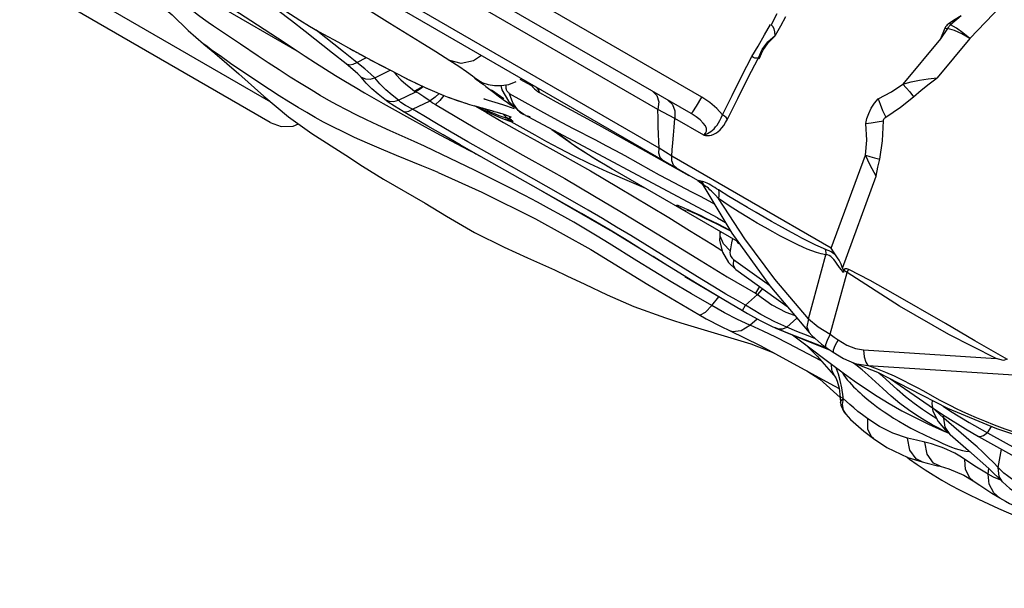
# Model space of a CAD drawing. Units: inches. Extents: x -6584 to 4862, y -3009 to 5512.
# Drawn here: x -1076 to -625, y 174 to 434 of the extents above; entities that cross this region are included whole.
import ezdxf

# ---------------------------------------------------------------- set-up
doc = ezdxf.new("R2010")
doc.units = ezdxf.units.IN
doc.header["$MEASUREMENT"] = 0
doc.layers.add('Product', color=7, linetype='Continuous')

msp = doc.modelspace()

# ---------------------------------------------------------------- linework, layer by layer
at = {"layer": 'Product', "color": 7, "linetype": 'Continuous'}
for p, q in [((-763.73, 398.63), (-1028.07, 551.21)), ((-768.64, 391.08), (-1037.58, 546.31)), ((-596.94, 471.31), (-641.04, 425.48)), ((-783.31, 375.26), (-931.58, 460.84)), ((-765.61, 360.46), (-930.5, 455.64)), ((-783.87, 393), (-882.99, 450.21)), ((-961.59, 386.99), (-1054.03, 440.33)), ((-986.93, 441.4), (-948.31, 419.21)), ((-945.51, 428.71), (-951.73, 433.57)), ((-729.35, 436.73), (-732.06, 431.74)), ((-644.99, 435.76), (-649.77, 431.7)), ((-932.99, 418.71), (-945.51, 428.71)), ((-927.97, 419.37), (-940.42, 429.28)), ((-652.42, 430.11), (-654.45, 425.26)), ((-651.21, 430.1), (-654.45, 425.26)), ((-650.34, 432.42), (-649.77, 431.7)), ((-932.28, 424.77), (-929.12, 423.11)), ((-654.45, 425.26), (-671.64, 404.51)), ((-641.04, 425.48), (-655.95, 407.48)), ((-991.85, 422.82), (-992.03, 422.96)), ((-967.05, 417.39), (-975.13, 422.78)), ((-929.44, 423.28), (-925.59, 421.13)), ((-926.69, 413.8), (-932.99, 418.71)), ((-921.75, 414.52), (-927.97, 419.37)), ((-921.75, 414.52), (-917.46, 416.7)), ((-921.08, 418.65), (-914.04, 414.88)), ((-973.59, 409.91), (-979.64, 414.08)), ((-913.54, 407.39), (-906.52, 410.93)), ((-911.88, 413.74), (-906.74, 411.05)), ((-904.67, 409.97), (-903.74, 408.83)), ((-903.74, 408.83), (-901.59, 406.54)), ((-903.17, 409.21), (-900.06, 407.63)), ((-901.59, 406.54), (-899.4, 404.55)), ((-900.07, 407.63), (-899.63, 407.41)), ((-900.06, 407.63), (-897.36, 406.28)), ((-899.17, 407.18), (-894.59, 404.94)), ((-865.55, 405.94), (-867.31, 407)), ((-847.08, 406.89), (-841.76, 403.91)), ((-899.4, 404.55), (-897.29, 402.83)), ((-897.29, 402.83), (-895.38, 401.36)), ((-895.07, 405.17), (-892.81, 404.1)), ((-894.59, 404.94), (-890.2, 402.9)), ((-865.69, 405.63), (-863.76, 404.35)), ((-865.5, 405.91), (-865.55, 405.94)), ((-865.5, 405.91), (-864.06, 405.23)), ((-864.13, 404.63), (-862.67, 403.52)), ((-864.06, 405.23), (-861.59, 404.39)), ((-855.53, 403.86), (-852.17, 404.46)), ((-852.17, 404.46), (-848.84, 405.75)), ((-842.45, 404.7), (-842.11, 404.29)), ((-842.11, 404.29), (-841.76, 403.91)), ((-841.76, 403.91), (-841.72, 404.39)), ((-841.76, 403.91), (-841.13, 403.15)), ((-841.13, 403.15), (-840.44, 402.42)), ((-840.44, 402.42), (-839.7, 401.75)), ((-839.7, 401.75), (-838.92, 401.16)), ((-902.66, 397.17), (-894.77, 401.11)), ((-884.04, 400.22), (-881.93, 399.37)), ((-863.05, 397.69), (-863.65, 397.87)), ((-863.65, 397.87), (-855.07, 395.17)), ((-833.13, 389.82), (-851.81, 400.19)), ((-850.38, 395.94), (-851.81, 400.19)), ((-838.92, 401.16), (-838.13, 400.66)), ((-838.13, 400.66), (-830.43, 396.42)), ((-896.38, 393.09), (-899.59, 394.84)), ((-896.38, 393.09), (-888.26, 396.95)), ((-885.81, 395.22), (-867.82, 384.61)), ((-868.23, 394.72), (-866.07, 394.12)), ((-867.8, 394.61), (-862.47, 391.5)), ((-866.39, 394.21), (-863.77, 392.8)), ((-866.29, 394.17), (-859.1, 392.14)), ((-863.22, 393.1), (-864.1, 393.56)), ((-863.77, 392.8), (-860.96, 391.4)), ((-860.53, 391.79), (-863.22, 393.1)), ((-855.07, 395.17), (-849.8, 393.42)), ((-852.3, 395.79), (-851.3, 395.14)), ((-830.43, 396.42), (-811.05, 385.87)), ((-776.12, 388.89), (-783.87, 393)), ((-897.76, 388.95), (-890.52, 384.99)), ((-862.47, 391.5), (-854.58, 386.97)), ((-860.96, 391.4), (-858.32, 390.18)), ((-858.3, 390.79), (-860.53, 391.79)), ((-859.47, 392.25), (-857.57, 391.69)), ((-858.32, 390.18), (-855.89, 389.16)), ((-856.59, 390.09), (-858.3, 390.79)), ((-857.95, 391.82), (-856.18, 391.28)), ((-855.29, 389.6), (-856.59, 390.09)), ((-856.44, 391.38), (-854.95, 390.92)), ((-855.89, 389.16), (-853.87, 388.39)), ((-854.32, 389.27), (-855.29, 389.6)), ((-854.95, 390.92), (-853.54, 390.47)), ((-854.9, 390.91), (-854.06, 390.08)), ((-853.9, 390.56), (-852.46, 390.09)), ((-853.86, 388.39), (-853.87, 388.39)), ((-853.87, 388.39), (-851.79, 387.64)), ((-853.29, 388.19), (-853.86, 388.39)), ((-852.8, 388.87), (-853.38, 389.5)), ((-852.16, 388.28), (-852.8, 388.87)), ((-852.55, 388.86), (-852.8, 388.87)), ((-852.56, 389), (-852.56, 389)), ((-852.26, 388.71), (-852.2, 388.67)), ((-851.61, 388.63), (-851.41, 388.47)), ((-756.66, 343.3), (-845.34, 390.67)), ((-844.54, 390.27), (-843.56, 390.05)), ((-843.56, 390.05), (-842.44, 389.67)), ((-762.88, 381.25), (-776.12, 388.89)), ((-854.58, 386.97), (-847.3, 382.88)), ((-851.79, 387.64), (-851.03, 387.34)), ((-851.65, 387.58), (-849.92, 386.64)), ((-849.92, 386.64), (-840.32, 381.29)), ((-832.52, 383.83), (-821.05, 375.76)), ((-811.05, 385.87), (-800.73, 380.17)), ((-847.3, 382.88), (-840.6, 379.17)), ((-800.73, 380.17), (-769.68, 362.81)), ((-873.36, 375.92), (-870.49, 374.4)), ((-777.45, 371.63), (-783.31, 375.26)), ((-867.65, 365), (-879.3, 370.71)), ((-867.31, 372.68), (-865.7, 371.78)), ((-829.45, 354.61), (-862.28, 373.21)), ((-786.94, 365.03), (-798.94, 371.68)), ((-704.46, 329.5), (-777.45, 371.63)), ((-704.46, 329.5), (-688.78, 372.09)), ((-821.29, 368.55), (-814.74, 364.81)), ((-815.3, 368.29), (-807.27, 364.57)), ((-807.58, 367.38), (-747.27, 332.55)), ((-884.54, 364.07), (-887.41, 365.29)), ((-807.27, 364.57), (-799.19, 361.03)), ((-799.19, 361.03), (-789.54, 356.96)), ((-699.25, 320.36), (-683.86, 362.43)), ((-841.97, 358.42), (-805.93, 337.75)), ((-765.45, 360.38), (-765.61, 360.46)), ((-765.61, 360.46), (-764.16, 359.37)), ((-763.53, 360.06), (-764.16, 360.17)), ((-764.16, 359.37), (-763.52, 358.65)), ((-763.51, 358.64), (-763.51, 358.65)), ((-763.35, 358.44), (-763.51, 358.64)), ((-763.51, 358.64), (-762.43, 356.98)), ((-763.14, 358.79), (-762.75, 358.04)), ((-762.75, 358.04), (-762.43, 356.98)), ((-762.41, 357.98), (-762.75, 358.04)), ((-762.43, 356.98), (-762.43, 356.97)), ((-813.67, 353.79), (-800.5, 345.9)), ((-756.18, 352.28), (-757.71, 353.89)), ((-757.96, 349.55), (-760.48, 350.94)), ((-800.5, 345.9), (-784.25, 336.02)), ((-768.94, 346.54), (-766.94, 345.61)), ((-766.94, 345.61), (-764.6, 344.52)), ((-764.6, 344.52), (-761.93, 343.25)), ((-761.93, 343.25), (-758.97, 341.81)), ((-756.66, 343.3), (-752.98, 341.28)), ((-758.97, 341.81), (-756.15, 340.41)), ((-756.15, 340.41), (-753.85, 339.25)), ((-765.86, 313.12), (-805.93, 337.75)), ((-770.25, 319.07), (-789.87, 331.25)), ((-746.74, 331.52), (-747.66, 332.78)), ((-779.32, 321.44), (-786, 325.59)), ((-714.92, 297.17), (-706.96, 326.45)), ((-749.29, 324.31), (-740.76, 318.17)), ((-771.48, 316.56), (-745.16, 300.87)), ((-748.25, 319.74), (-748.24, 319.73)), ((-748.24, 319.73), (-724.83, 302.96)), ((-740.76, 318.17), (-732.83, 312.53)), ((-704.93, 290.07), (-697.24, 318.37)), ((-737.42, 311.98), (-739.19, 308.86)), ((-732.59, 312.19), (-714.61, 290.8)), ((-759.25, 303.2), (-756.03, 307.2)), ((-738.21, 308.23), (-743.77, 303.32)), ((-745.16, 300.88), (-749.58, 303.41)), ((-743.77, 303.32), (-748.04, 305.76)), ((-745.16, 300.87), (-743.77, 303.32)), ((-745.16, 300.87), (-742.78, 299.53)), ((-776.26, 296.2), (-773.46, 295.29)), ((-741.7, 294.17), (-738.39, 297.16)), ((-735.66, 291.47), (-741.68, 294.17)), ((-731.81, 293.8), (-729.84, 292.89)), ((-724.81, 293.38), (-730.28, 295.71)), ((-726.67, 292.61), (-724.81, 293.38)), ((-720.18, 297.43), (-724.81, 293.38)), ((-720.24, 291.39), (-724.81, 293.38)), ((-751.02, 291.79), (-737.08, 284.94)), ((-729.92, 288.69), (-735.66, 291.47)), ((-725.82, 291.18), (-730.29, 293.11)), ((-729.84, 292.89), (-729.83, 292.88)), ((-729.83, 292.88), (-717.42, 287.78)), ((-720.8, 289.15), (-725.82, 291.18)), ((-722.08, 289.67), (-721.67, 289.37)), ((-721.67, 289.37), (-717.39, 286.16)), ((-709.46, 284.78), (-720.8, 289.15)), ((-715.08, 289.29), (-720.24, 291.39)), ((-711.66, 287.98), (-715.08, 289.29)), ((-714.63, 290.83), (-714.61, 290.8)), ((-737.08, 284.94), (-703.16, 266.47)), ((-717.42, 287.78), (-704.93, 282.85)), ((-717.39, 286.16), (-703.78, 275.9)), ((-716.48, 285.47), (-710.96, 280.03)), ((-705.23, 282.99), (-709.46, 284.78)), ((-707.06, 284.26), (-707.06, 284.26)), ((-709.06, 277.86), (-718.06, 282.6)), ((-710.96, 280.03), (-702.41, 270.25)), ((-703.59, 281.85), (-703.59, 281.85)), ((-689.68, 282.87), (-689.37, 279.76)), ((-689.68, 282.87), (-628.98, 278.92)), ((-694.26, 276.92), (-683.26, 272.67)), ((-687.72, 275.77), (-618.48, 271.27)), ((-625.53, 278.02), (-628.98, 278.92)), ((-623.86, 278.59), (-625.53, 278.02)), ((-703.16, 266.47), (-700.88, 265.21)), ((-677.39, 269.69), (-657.69, 256.07)), ((-699.06, 261.49), (-699.62, 265.55)), ((-700.36, 261.1), (-700.32, 261.16)), ((-700.36, 261.1), (-700.2, 258.83)), ((-700.32, 261.16), (-699.06, 261.49)), ((-700.2, 258.83), (-700.05, 259.49)), ((-700.2, 258.83), (-700.01, 257.56)), ((-700.05, 259.49), (-698.98, 260.73)), ((-700.01, 257.56), (-698.72, 254.56)), ((-698.98, 260.73), (-699.53, 257.92)), ((-699.53, 257.92), (-699.08, 255.38)), ((-698.98, 260.73), (-699.06, 261.49)), ((-697.54, 259.33), (-698.98, 260.73)), ((-695.9, 257.86), (-697.54, 259.33)), ((-699.08, 255.38), (-697.86, 253.48)), ((-698.72, 254.56), (-697.83, 253.44)), ((-659.07, 253.12), (-662.72, 255.57)), ((-656.14, 251.34), (-659.07, 253.12)), ((-658.27, 256.47), (-657.95, 254.83)), ((-657.69, 256.07), (-657.69, 256.07)), ((-652.93, 251.7), (-652.98, 252.95)), ((-640.33, 240.89), (-652.93, 251.7)), ((-652.36, 245.62), (-655.17, 247.01)), ((-653.51, 246.03), (-650.64, 244.77)), ((-650.72, 244.85), (-652.36, 245.62)), ((-652.07, 246.1), (-649.97, 244.15)), ((-632.84, 244.93), (-631.1, 247.89)), ((-685.11, 242.31), (-685.13, 242.32)), ((-636.99, 243.23), (-637, 243.23)), ((-628, 229.12), (-626.45, 237.4)), ((-669.88, 233.91), (-668.57, 232.94)), ((-668.57, 232.94), (-665.09, 230.47)), ((-665.09, 230.47), (-661.48, 228.04)), ((-662.85, 231.64), (-662.85, 231.64)), ((-632.52, 225.99), (-632.26, 228.71)), ((-630.09, 224.66), (-632.52, 225.99)), ((-632.06, 221.41), (-632.52, 225.99)), ((-632.22, 228.67), (-625.89, 222.36)), ((-626.76, 223.27), (-630.09, 224.66)), ((-625.89, 222.36), (-625.97, 222.45)), ((-627.31, 215.16), (-627.33, 215.17))]:
    msp.add_line(p, q, dxfattribs=at)
for points in [[(-1044.25, 476.52), (-1023.61, 465.43), (-1017.04, 461.83), (-1010.63, 458.24), (-1004.4, 454.66), (-998.32, 451.09), (-992.41, 447.54), (-986.66, 444.02), (-981.06, 440.53), (-975.61, 437.07), (-970.32, 433.65)], [(-961.2, 396.34), (-1056.21, 451.17), (-1059.08, 452.87), (-1061.84, 454.51), (-1064.51, 456.11), (-1067.11, 457.7), (-1069.61, 459.26), (-1071.97, 460.75), (-1074.18, 462.17), (-1076.28, 463.55)], [(-1036.63, 458.87), (-1025.77, 451.08), (-1014.41, 442.8), (-1006.36, 436.25), (-999.06, 429.07), (-992.02, 422.95)], [(-975.13, 422.78), (-987.55, 431.17), (-989.87, 432.76), (-992.09, 434.31), (-994.3, 435.92), (-996.56, 437.63), (-998.9, 439.51), (-1001.32, 441.57), (-1003.84, 443.81), (-1006.52, 446.23), (-1009.48, 448.77), (-1012.94, 451.52), (-1017.03, 454.54)], [(-935.18, 451.62), (-931.66, 449.06), (-927.74, 446.26), (-923.34, 443.19), (-918.39, 439.86), (-912.82, 436.26), (-906.65, 432.4), (-892.83, 423.93)], [(-951.73, 433.57), (-957.97, 438.22), (-964.52, 442.84), (-972.06, 447.83)], [(-960.2, 441.96), (-956.22, 439.24), (-952.14, 436.53), (-947.9, 433.8), (-943.5, 431.09), (-939.07, 428.49), (-935.15, 426.31), (-932.28, 424.77)], [(-970.32, 433.65), (-955.18, 423.71), (-945.55, 417.4)], [(-725.43, 435.4), (-727.76, 431.13), (-730.12, 426.85)], [(-644.99, 435.76), (-647.67, 434.1), (-650.34, 432.42)], [(-740.83, 417.17), (-738.02, 421.95), (-735.06, 427.06), (-732.33, 431.89)], [(-730.22, 426.65), (-730.29, 428.46), (-730.64, 429.86), (-731.25, 430.95), (-732.06, 431.73)], [(-650.34, 432.42), (-650.85, 432.06), (-651.3, 431.67), (-651.72, 431.23), (-652.1, 430.72), (-652.42, 430.11)], [(-652.42, 430.11), (-652.02, 430.11), (-651.61, 430.1), (-651.21, 430.1)], [(-649.77, 431.7), (-650.09, 431.44), (-650.38, 431.15), (-650.67, 430.85), (-650.95, 430.5), (-651.21, 430.1)], [(-641.04, 425.48), (-644.71, 427.52), (-648.08, 429.04), (-651.21, 430.1)], [(-641.04, 425.48), (-644.19, 428.09), (-647.08, 430.15), (-649.77, 431.7)], [(-737.87, 416.54), (-736.07, 420.35), (-733.47, 423.88), (-730.24, 426.87)], [(-737.43, 416.14), (-735.76, 419.96), (-733.32, 423.5), (-730.26, 426.53)], [(-730.26, 426.53), (-730.21, 426.71), (-730.12, 426.85)], [(-979.64, 414.08), (-984.49, 417.44), (-986.55, 418.89), (-988.5, 420.29), (-990.44, 421.73), (-991.85, 422.82)], [(-991.85, 422.82), (-986.89, 418.79), (-975.84, 409.22), (-964.48, 399.07), (-953.07, 389.57)], [(-925.59, 421.13), (-919.97, 418.09), (-918.07, 417.05)], [(-925.04, 420.91), (-923.45, 420.01), (-921.77, 419.08)], [(-892.83, 423.93), (-885.65, 419.49), (-879.15, 415.39)], [(-906.59, 383.19), (-912.21, 385.72), (-917.42, 388.16), (-922.2, 390.49), (-926.61, 392.74), (-930.69, 394.91), (-934.58, 397.07), (-938.56, 399.36), (-942.8, 401.89), (-947.39, 404.71), (-952.31, 407.81), (-957.4, 411.07), (-962.4, 414.32), (-967.05, 417.39)], [(-945.55, 417.4), (-940.83, 414.35), (-936.17, 411.4), (-931.58, 408.53), (-927.06, 405.77), (-922.61, 403.11), (-918.24, 400.55), (-913.97, 398.07), (-909.78, 395.68), (-905.67, 393.36), (-897.76, 388.95)], [(-915.98, 415.9), (-910.56, 413.03), (-903.17, 409.21)], [(-864.66, 417.63), (-868.33, 415.25), (-874.06, 414.05), (-879.15, 415.39)], [(-879.15, 415.39), (-875.13, 412.77), (-871.58, 410.36), (-868.88, 408.41), (-867.37, 407.2), (-867.31, 407)], [(-754.34, 390.53), (-749.89, 399.41), (-745.39, 408.3), (-740.83, 417.17)], [(-751.99, 388.59), (-747.34, 397.92), (-742.63, 407.25), (-737.87, 416.54)], [(-737.87, 416.54), (-738.6, 416.44), (-739.41, 416.46), (-740.17, 416.7), (-740.83, 417.17)], [(-737.43, 416.14), (-737.65, 416.33), (-737.87, 416.54)], [(-926.69, 413.8), (-925.21, 413.44), (-923.51, 413.69), (-921.75, 414.52)], [(-919.88, 407.79), (-921.3, 409.29), (-923.58, 411.31), (-926.69, 413.8)], [(-913.54, 407.39), (-915.38, 409.12), (-918.14, 411.52), (-921.75, 414.52)], [(-903.69, 371.95), (-910.45, 374.74), (-916.99, 377.54), (-922.88, 380.19), (-928.13, 382.68), (-932.81, 385.02), (-937.02, 387.22), (-940.9, 389.35), (-944.73, 391.52), (-948.73, 393.87), (-952.98, 396.45), (-957.42, 399.23), (-961.9, 402.11), (-966.19, 404.93), (-970.11, 407.55), (-973.59, 409.91)], [(-919.88, 407.79), (-917.87, 406.97), (-915.68, 406.84), (-913.54, 407.39)], [(-909.02, 397.52), (-912.06, 399.95), (-914.97, 402.45), (-917.59, 405.06), (-919.88, 407.79)], [(-902.66, 397.17), (-905.69, 399.54), (-908.6, 402.01), (-911.23, 404.63), (-913.54, 407.39)], [(-867.31, 407), (-867.71, 407.19), (-867.61, 407.1)], [(-867.61, 407.1), (-866.42, 406.28), (-865.4, 405.56), (-864.13, 404.63)], [(-671.64, 404.51), (-667.91, 405.54), (-664.03, 406.37), (-660.02, 407.02), (-655.95, 407.48)], [(-666.78, 398.8), (-663.29, 401.76), (-659.67, 404.66), (-655.95, 407.48)], [(-891.84, 403.66), (-892.66, 402.93), (-895.38, 401.36)], [(-891.37, 403.44), (-892.13, 402.72), (-894.77, 401.11)], [(-890.57, 403.07), (-888.36, 402.07), (-886.18, 401.13)], [(-890.2, 402.9), (-886.24, 401.15), (-882.75, 399.7), (-879.65, 398.49), (-876.94, 397.49), (-874.58, 396.69), (-872.04, 395.86)], [(-862.67, 403.52), (-859.26, 400.87), (-857.13, 399.24), (-854.76, 397.5), (-852.3, 395.79)], [(-861.59, 404.39), (-858.72, 403.88), (-855.53, 403.86)], [(-860.2, 401.99), (-860.08, 401.9), (-854.42, 398.02)], [(-855.78, 403.86), (-855.32, 402.02), (-852.33, 396.69)], [(-851.81, 400.19), (-852.07, 400.35), (-852.29, 400.53), (-852.5, 400.74), (-852.69, 400.96), (-852.87, 401.22), (-853.04, 401.51), (-853.18, 401.84), (-853.29, 402.17), (-853.37, 402.51), (-853.43, 402.86), (-853.44, 403.23), (-853.43, 403.61), (-853.36, 404.01), (-853.24, 404.41)], [(-838.13, 400.66), (-838.6, 402.05), (-839.37, 403.04)], [(-683, 397.78), (-676.92, 401.01), (-671.64, 404.51)], [(-671.64, 404.51), (-670.16, 402.89), (-668.52, 400.97), (-666.78, 398.8)], [(-909.02, 397.52), (-906.99, 396.71), (-904.8, 396.59), (-902.66, 397.17)], [(-900.64, 392.1), (-904.62, 394.55), (-907.43, 396.37), (-909.02, 397.52)], [(-899.59, 394.84), (-901.69, 396.21), (-902.66, 397.17)], [(-895.38, 401.36), (-895.12, 401.21), (-894.77, 401.11)], [(-894.77, 401.11), (-893.38, 400.36), (-891.18, 398.97), (-888.26, 396.95)], [(-884.14, 400.28), (-885.88, 398.65), (-888.25, 396.95)], [(-881.89, 399.36), (-883.78, 397.11), (-885.81, 395.22)], [(-879.86, 398.56), (-877.82, 397.8), (-875.84, 397.1), (-873.92, 396.46)], [(-786.35, 401.3), (-784.42, 399.33), (-783.54, 396.4), (-783.87, 393)], [(-779.4, 397.29), (-777.21, 395.22), (-776.06, 392.27), (-776.12, 388.89)], [(-768.64, 391.08), (-767.93, 391.92), (-766.23, 394.55), (-763.73, 398.63)], [(-754.34, 390.53), (-756.88, 393.46), (-760.03, 396.19), (-763.73, 398.63)], [(-688.64, 386.5), (-688.15, 388.79), (-687.33, 391.19), (-686.17, 393.57), (-684.71, 395.8), (-683, 397.78)], [(-683, 397.78), (-682.09, 395.32), (-680.92, 392.47), (-679.54, 389.38)], [(-679.54, 389.38), (-672.77, 393.98), (-666.78, 398.8)], [(-900.64, 392.1), (-899.4, 391.82), (-897.93, 392.16), (-896.38, 393.09)], [(-862.28, 373.21), (-870.9, 378.12), (-878.6, 382.57), (-885.33, 386.5), (-891.2, 389.98), (-896.38, 393.09)], [(-888.26, 396.95), (-887.09, 396.05), (-885.81, 395.22)], [(-872.36, 395.97), (-870.15, 395.3), (-868.02, 394.67)], [(-852.22, 395.74), (-852.63, 395.96), (-852.42, 395.84), (-851.24, 395.1)], [(-852.33, 396.69), (-847.19, 391.8), (-845.34, 390.67)], [(-851.31, 395.14), (-850.85, 394.85), (-849.54, 394.03)], [(-845.34, 390.67), (-847.9, 392.55), (-850.38, 395.94)], [(-783.31, 375.26), (-783.47, 378.34), (-783.61, 381.64), (-783.73, 385.19), (-783.82, 388.97), (-783.87, 393)], [(-953.07, 389.57), (-942.47, 381.98), (-926.82, 372.02)], [(-865.96, 371.92), (-874.44, 376.75), (-882.32, 381.28), (-889.23, 385.31), (-895.29, 388.88), (-900.64, 392.1)], [(-852.8, 388.87), (-853.12, 388.93), (-853.61, 389.05), (-854.32, 389.27)], [(-853.89, 390.56), (-854.08, 390.5), (-854.19, 390.42), (-854.22, 390.31), (-854.15, 390.18), (-854.06, 390.08)], [(-854.06, 390.07), (-853.65, 389.71), (-852.99, 389.2)], [(-850.62, 387.48), (-850.97, 387.53), (-851.5, 387.65), (-852.26, 387.86), (-853.29, 388.19)], [(-852.99, 389.2), (-852.53, 388.89), (-852.26, 388.71)], [(-852.56, 389), (-852.52, 388.94), (-852.53, 388.89)], [(-852.46, 390.09), (-851.72, 389.79), (-851.31, 389.57), (-851.23, 389.42), (-851.39, 389.34), (-851.63, 389.29), (-851.82, 389.23), (-851.93, 389.15), (-851.96, 389.04), (-851.9, 388.91), (-851.78, 388.77), (-851.61, 388.63)], [(-850.62, 387.48), (-851.42, 387.81), (-852.16, 388.28)], [(-851.41, 388.47), (-851.18, 388.31), (-850.93, 388.13), (-850.66, 387.94), (-850.43, 387.76), (-850.3, 387.6), (-850.34, 387.5), (-850.62, 387.48)], [(-822.52, 384.15), (-827.77, 386.92), (-833.13, 389.82)], [(-777.45, 371.63), (-777.29, 374.55), (-777.08, 377.72), (-776.81, 381.15), (-776.49, 384.88), (-776.12, 388.89)], [(-762.88, 381.25), (-762.03, 382.1), (-761.63, 383.08), (-761.67, 384.18), (-762.14, 385.41), (-763.09, 386.76), (-764.52, 388.19), (-766.38, 389.64), (-768.64, 391.08)], [(-762.88, 381.25), (-762.03, 381.55), (-761.2, 381.93), (-760.4, 382.39), (-759.63, 382.91), (-758.89, 383.49), (-758.17, 384.17), (-757.46, 384.95), (-756.78, 385.83), (-756.14, 386.8), (-755.54, 387.85), (-754.94, 389.07), (-754.34, 390.53)], [(-762.88, 381.25), (-762.05, 381.12), (-761.16, 381.05), (-760.23, 381.08), (-759.27, 381.26), (-758.3, 381.6), (-757.33, 382.11), (-756.37, 382.79), (-755.43, 383.63), (-754.54, 384.6), (-753.71, 385.69), (-752.86, 387), (-751.99, 388.59)], [(-751.99, 388.59), (-752.59, 389.3), (-753.39, 389.96), (-754.34, 390.53)], [(-680.49, 387.73), (-680.46, 388.09), (-680.35, 388.45), (-680.16, 388.8), (-679.89, 389.12), (-679.54, 389.38)], [(-961.59, 386.99), (-956.44, 385.16), (-950.98, 385.3), (-948.54, 386.32)], [(-890.52, 384.99), (-887.09, 383.15), (-883.54, 381.26), (-873.36, 375.92)], [(-867.82, 384.61), (-859.83, 379.99), (-852.48, 375.8), (-845.72, 372.01)], [(-798.94, 371.68), (-803.18, 374), (-807.57, 376.36), (-812.28, 378.84), (-822.52, 384.15)], [(-688.78, 372.09), (-688.2, 378.89), (-688.64, 386.5)], [(-688.64, 386.5), (-686.25, 386.92), (-683.49, 387.33), (-680.49, 387.73)], [(-682.28, 370.22), (-680.92, 378.56), (-680.49, 387.73)], [(-879.3, 370.71), (-882.85, 372.42), (-886.63, 374.2), (-890.83, 376.14), (-895.57, 378.29), (-906.59, 383.19)], [(-840.6, 379.17), (-827.94, 372.25), (-821.29, 368.55)], [(-840.32, 381.29), (-834.88, 378.3), (-829.19, 375.26), (-822.73, 371.93), (-815.3, 368.29)], [(-831.38, 383.22), (-831.15, 383.07), (-828.66, 381.29), (-823.97, 377.9)], [(-821.72, 376.3), (-819.44, 374.74), (-817.11, 373.2)], [(-821.05, 375.76), (-812.85, 370.52), (-804.88, 365.81)], [(-781.54, 369.66), (-782.88, 371), (-783.5, 372.97), (-783.31, 375.26)], [(-926.82, 372.02), (-919.18, 367.02), (-909.66, 361.09)], [(-887.41, 365.29), (-892.06, 367.22), (-903.69, 371.95)], [(-870.49, 374.4), (-869.31, 373.77), (-868.26, 373.2), (-867.31, 372.68)], [(-792.59, 329.67), (-799.17, 333.69), (-805.73, 337.64), (-812.27, 341.49), (-818.85, 345.31), (-825.56, 349.16), (-865.96, 371.92)], [(-845.72, 372.01), (-833.07, 365), (-826.52, 361.3), (-820.05, 357.55), (-813.67, 353.79)], [(-814.74, 371.69), (-812.37, 370.23), (-809.99, 368.8)], [(-775.29, 366.05), (-776.74, 367.42), (-777.5, 369.38), (-777.45, 371.63)], [(-688.78, 372.09), (-686.84, 371.43), (-684.66, 370.8), (-682.28, 370.22)], [(-683.86, 362.43), (-686.7, 367.41), (-688.78, 372.09)], [(-683.86, 362.43), (-683.08, 366.5), (-682.28, 370.22)], [(-909.66, 361.09), (-890.54, 350.09), (-880.71, 344.11), (-867.89, 336.66), (-854.39, 329.93), (-843.63, 325.02)], [(-884.54, 364.07), (-864.58, 355.04), (-840.02, 342.97), (-814.62, 328.82), (-788.45, 312.84), (-765.2, 299.06)], [(-806.2, 331.54), (-811.73, 334.94), (-817.04, 338.14), (-822.42, 341.3), (-827.92, 344.44), (-833.49, 347.51), (-839.09, 350.51), (-844.92, 353.57), (-851.08, 356.73), (-857.19, 359.81), (-867.65, 365)], [(-814.74, 364.81), (-808.31, 361.07), (-801.88, 357.28)], [(-768.28, 355.11), (-779.34, 360.92), (-783.1, 362.94), (-786.94, 365.03)], [(-801.88, 357.28), (-787.54, 348.7), (-778.88, 343.44), (-769.38, 337.62), (-758.95, 331.15), (-754.53, 328.44)], [(-764.16, 360.17), (-764.55, 360.21), (-764.86, 360.23), (-765.1, 360.27), (-765.29, 360.31), (-765.45, 360.38)], [(-764.16, 360.17), (-763.62, 359.51), (-763.14, 358.79)], [(-756.13, 356.15), (-756.97, 356.69), (-757.83, 357.23), (-758.7, 357.76), (-759.58, 358.29), (-760.46, 358.78), (-761.31, 359.22), (-762.11, 359.59), (-762.85, 359.87), (-763.53, 360.06)], [(-762.75, 358.04), (-762.99, 358.15), (-763.18, 358.27), (-763.35, 358.44)], [(-762.43, 356.97), (-750.02, 336.37), (-732.59, 312.19)], [(-757.71, 353.89), (-758.49, 354.7), (-759.27, 355.49), (-760.03, 356.22), (-760.74, 356.87), (-761.39, 357.39), (-761.94, 357.77), (-762.41, 357.98)], [(-789.87, 331.25), (-796.35, 335.23), (-802.85, 339.16), (-809.34, 343), (-815.86, 346.81), (-829.45, 354.61)], [(-760.48, 350.94), (-764.42, 353.07), (-768.28, 355.11)], [(-756.13, 356.15), (-755.92, 354.95), (-755.93, 353.64), (-756.18, 352.28)], [(-714.92, 297.17), (-730.33, 315.35), (-744.12, 333.7), (-756.18, 352.28)], [(-706.96, 326.45), (-709.11, 326.89), (-711.24, 327.52), (-713.35, 328.26), (-715.44, 329.08), (-717.56, 329.99), (-719.79, 331.01), (-722.25, 332.19), (-725, 333.57), (-728.04, 335.16), (-731.31, 336.93), (-734.79, 338.86), (-738.48, 340.99), (-742.44, 343.33), (-746.68, 345.94), (-751.24, 348.88), (-756.18, 352.28)], [(-709.33, 329.91), (-711.48, 330.89), (-713.62, 331.91), (-715.74, 332.98), (-717.89, 334.08), (-720.16, 335.28), (-722.65, 336.61), (-725.44, 338.13), (-728.51, 339.83), (-731.79, 341.68), (-735.26, 343.65), (-738.93, 345.76), (-742.83, 348.04), (-746.98, 350.51), (-751.4, 353.19), (-756.13, 356.15)], [(-770.95, 346.23), (-771.71, 346.68), (-772.36, 347.06), (-772.91, 347.39), (-773.38, 347.68), (-773.78, 347.92), (-774.12, 348.14), (-774.43, 348.35), (-774.72, 348.55), (-774.97, 348.73), (-775.18, 348.9), (-775.34, 349.04), (-775.42, 349.16), (-775.4, 349.22), (-775.21, 349.21), (-774.81, 349.09)], [(-774.81, 349.09), (-774.19, 348.86), (-773.41, 348.54), (-772.56, 348.17), (-771.67, 347.77)], [(-771.67, 347.77), (-769.86, 346.96), (-768.94, 346.54)], [(-770.61, 347.03), (-770.67, 347.05), (-770.57, 347.01), (-770.01, 346.77), (-769.1, 346.36), (-767.9, 345.82), (-766.39, 345.12), (-764.57, 344.27), (-762.4, 343.24), (-759.83, 342), (-756.92, 340.57), (-753.7, 338.96), (-750.63, 337.4)], [(-753.85, 339.25), (-750.94, 337.77), (-750.82, 337.71)], [(-784.25, 336.02), (-764.12, 323.65), (-752.23, 316.42), (-739.19, 308.86)], [(-755.34, 337.22), (-755.6, 333.02), (-754.34, 327.62)], [(-750.86, 328.27), (-753.86, 331.41), (-755.34, 334.99), (-755.31, 337.2)], [(-749.72, 333.97), (-750.13, 331.86), (-750.86, 328.27)], [(-759.25, 303.2), (-768.53, 308.62), (-777.82, 314.12), (-786.13, 319.14), (-793.5, 323.67), (-806.2, 331.54)], [(-702.3, 326.1), (-703.03, 326.67), (-703.79, 327.21), (-704.58, 327.73), (-705.41, 328.2), (-706.28, 328.63), (-709.33, 329.91)], [(-701.56, 325.03), (-703.43, 327.75), (-704.46, 329.5)], [(-843.63, 325.02), (-831.34, 319.56), (-825.57, 316.87), (-817.43, 312.97), (-807.11, 308.09), (-794.93, 302.81), (-780.39, 297.55), (-776.27, 296.19)], [(-754.34, 327.62), (-751.59, 322.92), (-748.25, 319.74)], [(-750.86, 328.27), (-750.92, 327.42), (-750.77, 326.52), (-750.43, 325.65), (-749.92, 324.9), (-749.29, 324.31)], [(-707.2, 329.01), (-707.04, 328.18), (-706.97, 327.32), (-706.96, 326.45)], [(-700.68, 320.67), (-702.11, 322.66), (-702.74, 323.53), (-703.36, 324.32), (-703.98, 325.04), (-704.65, 325.65), (-705.36, 326.11), (-706.13, 326.38), (-706.96, 326.45)], [(-699.25, 320.36), (-699.55, 321.2), (-699.93, 322.08), (-700.38, 323.01), (-700.92, 323.99), (-701.56, 325.03)], [(-749.29, 324.31), (-749.37, 321.85), (-748.68, 320.14), (-748.25, 319.74)], [(-698.92, 318.34), (-699.85, 319.55), (-700.68, 320.67)], [(-699.25, 320.36), (-699.1, 319.82), (-698.87, 319.31)], [(-748.04, 305.76), (-752.72, 308.47), (-757.93, 311.57), (-763.8, 315.11), (-770.25, 319.07)], [(-698.84, 319.4), (-698.9, 318.81), (-698.92, 318.34)], [(-697.24, 318.37), (-697.99, 318.82), (-698.84, 319.4)], [(-696.39, 319.78), (-697.36, 320.08), (-698.24, 320), (-698.82, 319.22)], [(-697.24, 318.37), (-696.82, 319.07), (-696.39, 319.78)], [(-628.98, 278.92), (-650.61, 289.92), (-673.26, 302.89), (-697.24, 318.37)], [(-676.06, 308.75), (-686.6, 314.71), (-696.39, 319.78)], [(-749.58, 303.41), (-754.41, 306.23), (-759.8, 309.44), (-765.86, 313.12)], [(-739.19, 308.86), (-738.69, 308.56), (-738.21, 308.23)], [(-736.04, 310.99), (-736.49, 310.4), (-738.21, 308.23)], [(-738.21, 308.23), (-731.73, 303.55), (-725.27, 300.12), (-721.4, 298.88)], [(-623.79, 278.58), (-638.62, 287.06), (-652.13, 294.96), (-676.06, 308.75)], [(-765.2, 299.06), (-764.45, 298.94), (-762.16, 300.17), (-759.25, 303.2)], [(-741.7, 294.17), (-747.44, 296.84), (-753.34, 299.88), (-759.25, 303.2)], [(-730.28, 295.71), (-736.66, 299.05), (-743.77, 303.32)], [(-765.2, 299.05), (-761.74, 297.1), (-754.86, 293.57), (-751.02, 291.79)], [(-742.78, 299.53), (-737.01, 296.42), (-731.81, 293.8)], [(-773.46, 295.29), (-741.25, 285.7), (-730.81, 281.53)], [(-751.02, 291.79), (-749.68, 291.37), (-745.68, 291.73), (-741.7, 294.17)], [(-714.92, 297.17), (-715.65, 293.46), (-714.63, 290.83)], [(-714.92, 297.17), (-710.5, 293.54), (-704.93, 290.07)], [(-729.83, 292.88), (-728.56, 292.52), (-726.67, 292.61)], [(-714.63, 290.83), (-713.37, 289.46), (-708.9, 285.58), (-707.06, 284.26)], [(-704.93, 290.07), (-706.42, 287.24), (-707.17, 285.2), (-707.06, 284.26)], [(-704.93, 290.07), (-703.1, 288.81), (-701.31, 287.54)], [(-718.06, 282.6), (-724.14, 285.76), (-729.92, 288.69)], [(-707.06, 284.26), (-706.31, 283.75), (-703.59, 281.85)], [(-701.31, 287.54), (-702.85, 284.77), (-703.65, 282.77), (-703.59, 281.85)], [(-701.31, 287.54), (-697.29, 285.11), (-693.34, 283.54), (-689.68, 282.87)], [(-703.59, 281.85), (-698.83, 278.92), (-693.99, 276.82)], [(-689.37, 279.76), (-688.69, 277.3), (-687.72, 275.77)], [(-702.48, 270.33), (-704.22, 273.67), (-704.32, 276.3)], [(-703.78, 275.9), (-698.96, 272.34), (-693.98, 268.76), (-688.82, 265.21), (-683.47, 261.71), (-677.91, 258.32), (-672.11, 255.07), (-666.1, 251.95), (-659.89, 248.95), (-653.51, 246.03)], [(-690.35, 273.82), (-693.18, 276.1), (-694.55, 277.06)], [(-694, 276.83), (-692.8, 276.46), (-687.72, 275.77)], [(-662.12, 263.99), (-664.89, 265.5), (-667.96, 267.13), (-671.54, 268.94), (-675.5, 270.82), (-679.39, 272.53), (-683.33, 274.13), (-687.72, 275.77)], [(-715.6, 273.26), (-709.67, 269.46), (-700.37, 261.09)], [(-699.62, 265.55), (-700.32, 268.93), (-701.1, 271.76), (-702, 274.23), (-702.27, 274.78)], [(-699.43, 272.68), (-699.31, 272.47), (-698.65, 271.34), (-697.92, 270.24), (-697.11, 269.17)], [(-680.87, 265.18), (-687.51, 271.3), (-690.35, 273.82)], [(-683.26, 272.67), (-668.45, 265.16), (-651.27, 256.16), (-628.72, 246.92), (-601.52, 237.74), (-578.14, 230.17)], [(-662.72, 255.57), (-666.5, 258.34), (-670.38, 261.45), (-674.25, 264.78), (-677.82, 268.01), (-680.99, 270.92), (-682.6, 272.33)], [(-702.48, 270.33), (-702.39, 270.17), (-701.71, 268.57)], [(-701.71, 268.57), (-700.9, 265.36), (-700.36, 261.1)], [(-697.11, 269.17), (-696.18, 268.08), (-695.21, 267.03), (-694.23, 266.03), (-693.25, 265.05), (-692.26, 264.11), (-691.27, 263.2), (-690.26, 262.3), (-689.18, 261.37), (-688, 260.38), (-686.7, 259.33), (-685.28, 258.21), (-683.73, 257.03), (-682.04, 255.79), (-680.18, 254.48), (-678.15, 253.11), (-675.94, 251.69), (-673.54, 250.23), (-670.92, 248.72), (-668.03, 247.15), (-664.9, 245.53), (-661.7, 243.96), (-658.61, 242.5), (-655.78, 241.21)], [(-655.17, 247.01), (-658.27, 248.66), (-661.67, 250.6), (-665.3, 252.86), (-669.09, 255.47), (-672.99, 258.43), (-676.97, 261.73), (-680.87, 265.18)], [(-606.27, 240.33), (-613.14, 242.61), (-619.29, 244.72), (-624.79, 246.68), (-629.68, 248.51), (-634.04, 250.23), (-637.93, 251.83), (-641.37, 253.32), (-644.43, 254.71), (-647.16, 256), (-649.67, 257.25), (-652.09, 258.49), (-654.5, 259.78), (-656.97, 261.14), (-662.12, 263.99)], [(-687.75, 251.32), (-690.11, 253.11), (-692.22, 254.77), (-694.14, 256.34), (-695.9, 257.86)], [(-658.18, 259.78), (-658.44, 258.17), (-658.14, 256.58), (-657.69, 256.07)], [(-653.24, 257.19), (-649.89, 254.9), (-641.32, 249.61), (-632.84, 244.93)], [(-697.86, 253.48), (-695.58, 251.11), (-689.54, 245.77), (-685.11, 242.31)], [(-657.95, 254.83), (-655.55, 250.19), (-652.07, 246.1)], [(-657.69, 256.07), (-652.34, 252.52), (-643.04, 246.73), (-636.99, 243.23)], [(-652.93, 251.7), (-656.79, 255.27), (-656.99, 255.61)], [(-685.13, 242.32), (-685.98, 243.09), (-687.77, 246.68), (-687.75, 251.32)], [(-669.55, 242.52), (-676.31, 244.79), (-682.38, 247.79), (-687.75, 251.32)], [(-649.97, 244.15), (-652.29, 247.51), (-652.93, 251.7)], [(-649.97, 244.15), (-641.54, 236.92), (-632.22, 228.67)], [(-632.84, 244.93), (-634.78, 243.51), (-636.35, 243.06), (-636.99, 243.23)], [(-632.84, 244.93), (-624.3, 240.16), (-607.13, 230.68)], [(-685.13, 242.32), (-679.04, 238.27), (-669.4, 233.68), (-662.85, 231.64)], [(-662.85, 231.64), (-665.59, 232.99), (-668.52, 236.97), (-669.55, 242.52)], [(-661.57, 240.6), (-665.49, 241.52), (-669.55, 242.52)], [(-654.61, 229.65), (-657.63, 231.13), (-660.52, 235.11), (-661.57, 240.6)], [(-643.23, 232.81), (-644.76, 233.79), (-646.3, 234.71), (-647.87, 235.58), (-649.56, 236.43), (-651.46, 237.3), (-653.59, 238.18), (-655.97, 239.03), (-658.62, 239.85), (-661.57, 240.6)], [(-655.78, 241.21), (-653.3, 240.1), (-651.18, 239.19), (-649.34, 238.43), (-647.65, 237.79)], [(-628, 229.12), (-630.16, 231.33), (-632.51, 233.68), (-635.01, 236.09), (-637.63, 238.5), (-640.33, 240.89)], [(-637, 243.23), (-603.66, 224.8), (-568.55, 205.7), (-535.1, 188.61), (-505.47, 173.78)], [(-647.65, 237.79), (-646.03, 237.24), (-644.4, 236.79), (-642.77, 236.48), (-641.25, 236.35), (-640.91, 236.36)], [(-662.85, 231.64), (-660.52, 231.06), (-655.75, 229.91), (-654.61, 229.65)], [(-632.52, 225.99), (-637.89, 229.29), (-643.23, 232.81)], [(-639.46, 223.02), (-640.98, 224.35), (-642.97, 228.12), (-643.23, 232.81)], [(-661.48, 228.04), (-657.74, 225.66), (-653.87, 223.33), (-649.85, 221.05), (-645.7, 218.82), (-641.41, 216.65), (-636.99, 214.52), (-632.45, 212.42), (-627.8, 210.33)], [(-654.6, 229.65), (-650.54, 228.5), (-643.78, 225.61), (-639.45, 223.02)], [(-613.77, 219.41), (-616.93, 220.9), (-619.62, 222.39), (-621.88, 223.82), (-623.78, 225.19), (-625.4, 226.52), (-626.79, 227.82), (-628, 229.12)], [(-625.97, 222.45), (-627.53, 224.97), (-628, 229.12)], [(-639.46, 223.02), (-636.38, 220.96), (-630.87, 217.35), (-627.31, 215.16)], [(-627.33, 215.17), (-630.03, 217.51), (-632.06, 221.41)], [(-625.97, 222.45), (-622.62, 219.46), (-617.25, 215.9), (-615.19, 214.78)], [(-627.33, 215.17), (-626.08, 214.46), (-624.58, 213.64), (-622.75, 212.67), (-620.68, 211.61)], [(-627.8, 210.33), (-608.22, 201.77), (-603.11, 199.49), (-597.93, 197.14), (-592.68, 194.7), (-587.37, 192.19), (-582.02, 189.59), (-576.63, 186.9)]]:
    msp.add_lwpolyline(points, dxfattribs=at)

doc.saveas('drawing.dxf')
